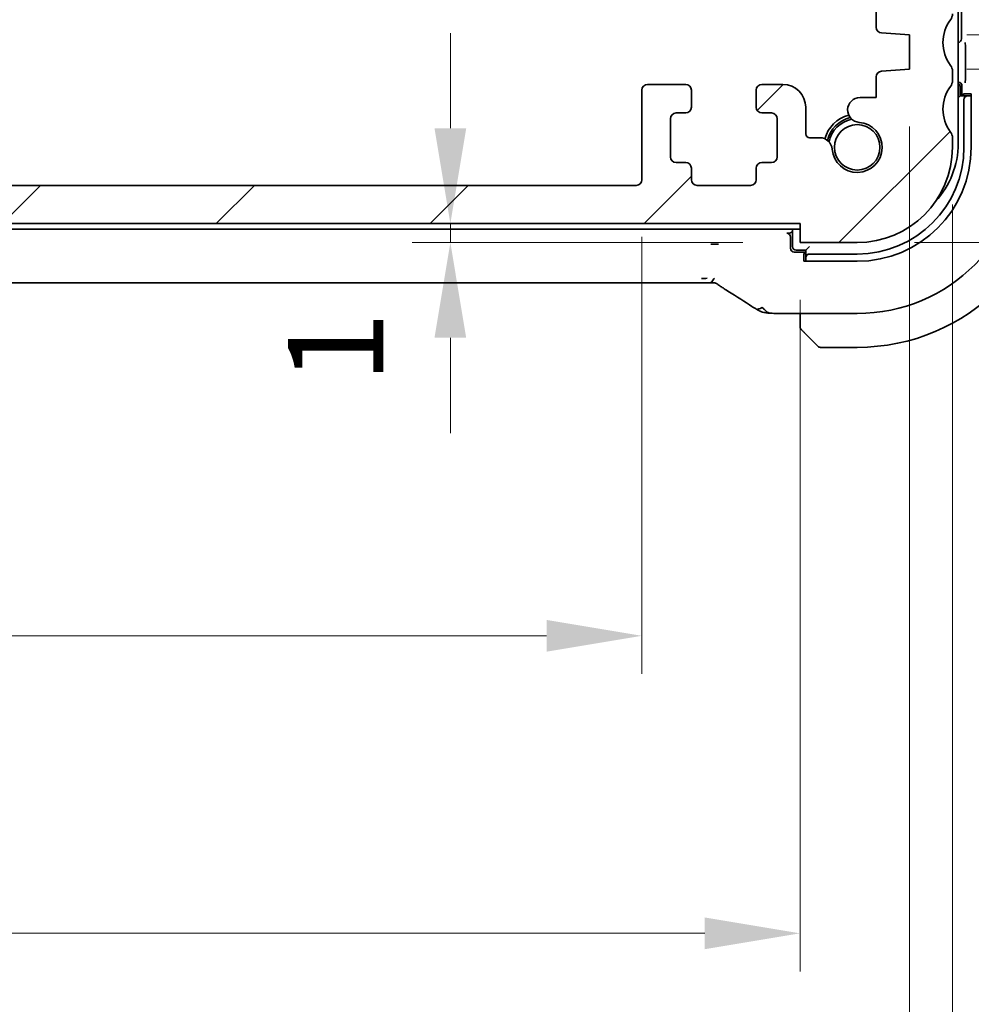
# Model space of a CAD drawing. Units: millimetres. Extents: x 29 to 3979, y 16 to 718.
# Drawn here: x 1217 to 1267, y 83 to 135 of the extents above; entities that cross this region are included whole.
import ezdxf

# ---------------------------------------------------------------- set-up
doc = ezdxf.new("R2010")
doc.units = ezdxf.units.MM
doc.header["$LTSCALE"] = 2
doc.layers.get('Defpoints').update_dxf_attribs({"lineweight": 25})
for name, color, linetype, lineweight in [('Dimension (ISO)', 7, 'Continuous', 18), ('Hatch (ISO)', 1, 'Continuous', 18), ('Visible (ISO)', 7, 'Continuous', 35)]:
    doc.layers.add(name, color=color, linetype=linetype, lineweight=lineweight)
doc.styles.add('Note Text (TK)', font='txt')
doc.dimstyles.new('Default - Method 1b (TK)', dxfattribs={"dimscale": 2, "dimtxt": 2.5, "dimasz": 2.5, "dimexe": 1, "dimexo": 1.5, "dimgap": 1, "dimtad": 1, "dimtoh": 1, "dimrnd": 1e-08, "dimdsep": 46, "dimtxsty": 'Note Text (TK)', "dimcen": 0.09, "dimdle": 5, "dimclrd": 100, "dimclre": 100, "dimclrt": 7, "dimadec": 1, "dimazin": 1, "dimtfac": 1, "dimtmove": 0, "dimatfit": 3, "dimfxl": 1, "dimtolj": 1, "dimlwd": -1, "dimlwe": -1, "dimarcsym": 0})

# ---------------------------------------------------------------- blocks, each defined once
blk = doc.blocks.new('*D27')
at = {"layer": 'Defpoints', "color": 0}
for p in [(1239.234, 123.89), (1257.585, 123.89), (1257.585, 122.89)]:
    blk.add_point(p, dxfattribs=at)
at = {"layer": 'Dimension (ISO)', "color": 100}
for p, q in [((1239.234, 128.89), (1239.234, 133.89)), ((1239.234, 122.89), (1239.234, 123.89)), ((1254.585, 122.89), (1237.234, 122.89)), ((1239.234, 117.89), (1239.234, 112.89))]:
    blk.add_line(p, q, dxfattribs=at)
for points in [[(1238.401, 128.89), (1240.067, 128.89), (1239.234, 123.89)], [(1238.401, 117.89), (1240.067, 117.89), (1239.234, 122.89)]]:
    blk.add_solid(points, dxfattribs=at)
at = {"layer": 'Dimension (ISO)', "color": 7, "insert": (1233.214, 115.491), "char_height": 5, "attachment_point": 4, "rotation": 90, "style": 'Note Text (TK)'}
blk.add_mtext('\\A1;1', dxfattribs=at)
blk = doc.blocks.new('*D28')
at = {"layer": 'Defpoints', "color": 0}
for p in [(1141.885, 126.19), (1249.285, 126.19), (1141.885, 102.247)]:
    blk.add_point(p, dxfattribs=at)
at = {"layer": 'Dimension (ISO)', "color": 100}
for p, q in [((1141.885, 123.19), (1141.885, 100.247)), ((1249.285, 123.19), (1249.285, 100.247)), ((1244.285, 102.247), (1146.885, 102.247))]:
    blk.add_line(p, q, dxfattribs=at)
for points in [[(1146.885, 103.08), (1146.885, 101.414), (1141.885, 102.247)], [(1244.285, 103.08), (1244.285, 101.414), (1249.285, 102.247)]]:
    blk.add_solid(points, dxfattribs=at)
at = {"layer": 'Dimension (ISO)', "color": 7, "insert": (1188.07, 106.747), "char_height": 5, "attachment_point": 4, "style": 'Note Text (TK)'}
blk.add_mtext('\\A1;107.4', dxfattribs=at)
blk = doc.blocks.new('*D29')
at = {"layer": 'Defpoints', "color": 0}
for p in [(1133.585, 122.89), (1257.585, 122.89), (1133.585, 86.63)]:
    blk.add_point(p, dxfattribs=at)
at = {"layer": 'Dimension (ISO)', "color": 100}
for p, q in [((1133.585, 119.89), (1133.585, 84.63)), ((1257.585, 119.89), (1257.585, 84.63)), ((1252.585, 86.63), (1138.585, 86.63))]:
    blk.add_line(p, q, dxfattribs=at)
for points in [[(1138.585, 87.463), (1138.585, 85.796), (1133.585, 86.63)], [(1252.585, 87.463), (1252.585, 85.796), (1257.585, 86.63)]]:
    blk.add_solid(points, dxfattribs=at)
at = {"layer": 'Dimension (ISO)', "color": 7, "insert": (1190.627, 91.13), "char_height": 5, "attachment_point": 4, "style": 'Note Text (TK)'}
blk.add_mtext('\\A1;124', dxfattribs=at)
blk = doc.blocks.new('*D30')
at = {"layer": 'Defpoints', "color": 0}
for p in [(1127.835, 131.99), (1263.335, 131.99), (1127.835, 69.738)]:
    blk.add_point(p, dxfattribs=at)
at = {"layer": 'Dimension (ISO)', "color": 100}
for p, q in [((1127.835, 128.99), (1127.835, 67.738)), ((1263.335, 128.99), (1263.335, 67.738)), ((1258.335, 69.738), (1132.835, 69.738))]:
    blk.add_line(p, q, dxfattribs=at)
for points in [[(1132.835, 70.571), (1132.835, 68.904), (1127.835, 69.738)], [(1258.335, 70.571), (1258.335, 68.904), (1263.335, 69.738)]]:
    blk.add_solid(points, dxfattribs=at)
at = {"layer": 'Dimension (ISO)', "color": 7, "insert": (1188.141, 74.238), "char_height": 5, "attachment_point": 4, "style": 'Note Text (TK)'}
blk.add_mtext('\\A1;135.5', dxfattribs=at)
blk = doc.blocks.new('*D31')
at = {"layer": 'Defpoints', "color": 0}
for p in [(1125.585, 127.89), (1265.585, 127.89), (1125.585, 52.43)]:
    blk.add_point(p, dxfattribs=at)
at = {"layer": 'Dimension (ISO)', "color": 100}
for p, q in [((1125.585, 124.89), (1125.585, 50.43)), ((1265.585, 124.89), (1265.585, 50.43)), ((1260.585, 52.43), (1130.585, 52.43))]:
    blk.add_line(p, q, dxfattribs=at)
for points in [[(1130.585, 53.263), (1130.585, 51.597), (1125.585, 52.43)], [(1260.585, 53.263), (1260.585, 51.597), (1265.585, 52.43)]]:
    blk.add_solid(points, dxfattribs=at)
at = {"layer": 'Dimension (ISO)', "color": 7, "insert": (1190.641, 56.93), "char_height": 5, "attachment_point": 4, "style": 'Note Text (TK)'}
blk.add_mtext('\\A1;140', dxfattribs=at)
blk = doc.blocks.new('*D32')
at = {"layer": 'Defpoints', "color": 0}
for p in [(1263.335, 131.99), (1260.585, 122.89), (1288.226, 122.89)]:
    blk.add_point(p, dxfattribs=at)
at = {"layer": 'Dimension (ISO)', "color": 100}
for p, q in [((1288.226, 136.99), (1288.226, 141.99)), ((1266.335, 131.99), (1290.226, 131.99)), ((1288.226, 131.99), (1288.226, 122.89)), ((1263.585, 122.89), (1290.226, 122.89)), ((1288.226, 117.89), (1288.226, 112.89))]:
    blk.add_line(p, q, dxfattribs=at)
for points in [[(1287.393, 136.99), (1289.06, 136.99), (1288.226, 131.99)], [(1287.393, 117.89), (1289.06, 117.89), (1288.226, 122.89)]]:
    blk.add_solid(points, dxfattribs=at)
at = {"layer": 'Dimension (ISO)', "color": 7, "insert": (1282.238, 112.233), "char_height": 5, "attachment_point": 4, "rotation": 90, "style": 'Note Text (TK)'}
blk.add_mtext('\\A1;9.1', dxfattribs=at)
blk = doc.blocks.new('*D33')
at = {"layer": 'Defpoints', "color": 0}
for p in [(1263.335, 133.79), (1288.226, 133.79), (1263.335, 131.99)]:
    blk.add_point(p, dxfattribs=at)
at = {"layer": 'Dimension (ISO)', "color": 100}
for p, q in [((1288.226, 138.79), (1288.226, 143.79)), ((1266.335, 133.79), (1290.226, 133.79)), ((1288.226, 131.99), (1288.226, 133.79)), ((1266.335, 131.99), (1290.226, 131.99)), ((1288.226, 126.99), (1288.226, 121.99))]:
    blk.add_line(p, q, dxfattribs=at)
for points in [[(1287.393, 138.79), (1289.06, 138.79), (1288.226, 133.79)], [(1287.393, 126.99), (1289.06, 126.99), (1288.226, 131.99)]]:
    blk.add_solid(points, dxfattribs=at)
at = {"layer": 'Dimension (ISO)', "color": 7, "insert": (1282.081, 136.427), "char_height": 5, "attachment_point": 4, "rotation": 90, "style": 'Note Text (TK)'}
blk.add_mtext('\\A1;1.8', dxfattribs=at)

msp = doc.modelspace()

# ---------------------------------------------------------------- hatches: boundary and pattern name
at = {"layer": 'Hatch (ISO)'}
h = msp.add_hatch(dxfattribs=at)
h.set_pattern_fill('ANSI31', color=256, scale=63.5, style=0)
h.set_pattern_definition([(45, (784.75, -4), (-5.61266, 5.61266), [])])
edge = h.paths.add_edge_path()
edge.add_ellipse((1126.0847, 145.3401), major_axis=(-0.4, 0.3), ratio=1, start_angle=0, end_angle=36.8699)
edge.add_line((1125.5847, 145.3401), (1125.5847, 138.3901))
edge.add_ellipse((1126.0847, 138.3901), major_axis=(-0.5, 0), ratio=1, start_angle=0, end_angle=36.8699)
edge.add_ellipse((1124.0847, 136.8901), major_axis=(1.6, 1.2), ratio=1, start_angle=286.2602, end_angle=360, ccw=False)
edge.add_ellipse((1126.0847, 135.3901), major_axis=(-0.4, 0.3), ratio=1, start_angle=0, end_angle=36.8699)
edge.add_line((1125.5847, 135.3901), (1125.5847, 134.8901))
edge.add_ellipse((1126.0847, 134.8901), major_axis=(-0.5, 0), ratio=1, start_angle=0, end_angle=36.8699)
edge.add_ellipse((1124.0847, 133.3901), major_axis=(1.6, 1.2), ratio=1, start_angle=286.2602, end_angle=360, ccw=False)
edge.add_ellipse((1126.0847, 131.8901), major_axis=(-0.4, 0.3), ratio=1, start_angle=0, end_angle=36.8699)
edge.add_line((1125.5847, 131.8901), (1125.5847, 131.3901))
edge.add_ellipse((1126.0847, 131.3901), major_axis=(-0.5, 0), ratio=1, start_angle=0, end_angle=36.8699)
edge.add_ellipse((1124.0847, 129.8901), major_axis=(1.6, 1.2), ratio=1, start_angle=286.2602, end_angle=360, ccw=False)
edge.add_ellipse((1126.0847, 128.3901), major_axis=(-0.4, 0.3), ratio=1, start_angle=0, end_angle=36.8699)
edge.add_line((1125.5847, 128.3901), (1125.5847, 127.8901))
edge.add_ellipse((1130.5847, 127.8901), major_axis=(-5, 0), ratio=1, start_angle=0, end_angle=90)
edge.add_line((1130.5847, 122.8901), (1133.5847, 122.8901))
edge.add_line((1133.5847, 122.8901), (1133.5847, 123.8901))
edge.add_line((1133.5847, 123.8901), (1257.5847, 123.8901))
edge.add_line((1257.5847, 123.8901), (1257.5847, 122.8901))
edge.add_line((1257.5847, 122.8901), (1260.5847, 122.8901))
edge.add_ellipse((1260.5847, 127.8901), major_axis=(0, -5), ratio=1, start_angle=0, end_angle=90)
edge.add_line((1265.5847, 127.8901), (1265.5847, 128.3901))
edge.add_ellipse((1265.0847, 128.3901), major_axis=(0.5, 0), ratio=1, start_angle=0, end_angle=36.8699)
edge.add_ellipse((1267.0847, 129.8901), major_axis=(-1.6, -1.2), ratio=1, start_angle=286.2602, end_angle=360, ccw=False)
edge.add_ellipse((1265.0847, 131.3901), major_axis=(0.4, -0.3), ratio=1, start_angle=0, end_angle=36.8699)
edge.add_line((1265.5847, 131.3901), (1265.5847, 131.8901))
edge.add_ellipse((1265.0847, 131.8901), major_axis=(0.5, 0), ratio=1, start_angle=0, end_angle=36.8699)
edge.add_ellipse((1267.0847, 133.3901), major_axis=(-1.6, -1.2), ratio=1, start_angle=286.2602, end_angle=360, ccw=False)
edge.add_ellipse((1265.0847, 134.8901), major_axis=(0.4, -0.3), ratio=1, start_angle=0, end_angle=36.8699)
edge.add_line((1265.5847, 134.8901), (1265.5847, 135.3901))
edge.add_ellipse((1265.0847, 135.3901), major_axis=(0.5, 0), ratio=1, start_angle=0, end_angle=36.8699)
edge.add_ellipse((1267.0847, 136.8901), major_axis=(-1.6, -1.2), ratio=1, start_angle=286.2602, end_angle=360, ccw=False)
edge.add_ellipse((1265.0847, 138.3901), major_axis=(0.4, -0.3), ratio=1, start_angle=0, end_angle=36.8699)
edge.add_line((1265.5847, 138.3901), (1265.5847, 145.3401))
edge.add_ellipse((1265.0847, 145.3401), major_axis=(0.5, 0), ratio=1, start_angle=0, end_angle=36.8699)
edge.add_ellipse((1267.0847, 146.8401), major_axis=(-1.6, -1.2), ratio=1, start_angle=323.1301, end_angle=360, ccw=False)
edge.add_line((1265.0847, 146.8401), (1264.1847, 146.8401))
edge.add_ellipse((1264.1847, 146.5401), major_axis=(0, 0.3), ratio=1, start_angle=0, end_angle=90)
edge.add_line((1263.8847, 146.5401), (1263.8847, 145.2901))
edge.add_line((1263.8847, 145.2901), (1263.8847, 143.7901))
edge.add_line((1263.8847, 143.7901), (1263.8847, 143.5901))
edge.add_ellipse((1263.5847, 143.5901), major_axis=(0.3, 0), ratio=1, start_angle=270, end_angle=360, ccw=False)
edge.add_line((1263.5847, 143.2901), (1262.1847, 143.2901))
edge.add_ellipse((1262.1847, 143.5901), major_axis=(0, -0.3), ratio=1, start_angle=270, end_angle=360, ccw=False)
edge.add_line((1261.8847, 143.5901), (1261.8847, 143.7901))
edge.add_line((1261.8847, 143.7901), (1261.8847, 145.2901))
edge.add_line((1261.8847, 145.2901), (1261.8847, 146.5401))
edge.add_ellipse((1261.5847, 146.5401), major_axis=(0.3, 0), ratio=1, start_angle=0, end_angle=90)
edge.add_line((1261.5847, 146.8401), (1260.6847, 146.8401))
edge.add_ellipse((1260.6847, 146.5401), major_axis=(0, 0.3), ratio=1, start_angle=0, end_angle=90)
edge.add_line((1260.3847, 146.5401), (1260.3847, 142.5252))
edge.add_ellipse((1261.3847, 142.5252), major_axis=(-1, 0), ratio=1, start_angle=0, end_angle=86.10337)
edge.add_line((1261.3167, 141.5275), (1263.3347, 141.3901))
edge.add_line((1263.3347, 141.3901), (1263.3347, 139.5901))
edge.add_line((1263.3347, 139.5901), (1261.8637, 139.4872))
edge.add_ellipse((1261.8847, 139.188), major_axis=(-0.0209, 0.2993), ratio=1, start_angle=0, end_angle=86)
edge.add_line((1261.5847, 139.188), (1261.5847, 137.9896))
edge.add_ellipse((1261.8847, 137.9896), major_axis=(-0.3, 0), ratio=1, start_angle=0, end_angle=86.10337)
edge.add_line((1261.8643, 137.6902), (1263.3347, 137.5901))
edge.add_line((1263.3347, 137.5901), (1263.3347, 135.7901))
edge.add_line((1263.3347, 135.7901), (1261.8637, 135.6872))
edge.add_ellipse((1261.8847, 135.388), major_axis=(-0.0209, 0.2993), ratio=1, start_angle=0, end_angle=86)
edge.add_line((1261.5847, 135.388), (1261.5847, 134.1922))
edge.add_ellipse((1261.8847, 134.1922), major_axis=(-0.3, 0), ratio=1, start_angle=0, end_angle=86)
edge.add_line((1261.8637, 133.8929), (1263.3347, 133.7901))
edge.add_line((1263.3347, 133.7901), (1263.3347, 131.9901))
edge.add_line((1263.3347, 131.9901), (1261.8637, 131.8872))
edge.add_ellipse((1261.8847, 131.588), major_axis=(-0.0209, 0.2993), ratio=1, start_angle=0, end_angle=86)
edge.add_line((1261.5847, 131.588), (1261.5847, 130.4995))
edge.add_line((1261.5847, 130.4995), (1260.7326, 130.4995))
edge.add_ellipse((1260.7326, 129.8495), major_axis=(0, 0.65), ratio=1, start_angle=0, end_angle=175.68334)
edge.add_ellipse((1260.5847, 127.8901), major_axis=(0.099, 1.3113), ratio=1, start_angle=98.63332, end_angle=360, ccw=False)
edge.add_ellipse((1258.6252, 127.7422), major_axis=(0.6482, 0.0489), ratio=1, start_angle=0, end_angle=85.69254)
edge.add_line((1258.6251, 128.3922), (1258.0847, 128.3922))
edge.add_ellipse((1258.0847, 128.5922), major_axis=(0, -0.2), ratio=1, start_angle=270, end_angle=360, ccw=False)
edge.add_line((1257.8847, 128.5922), (1257.8847, 129.9922))
edge.add_ellipse((1256.6847, 129.9922), major_axis=(1.2, 0), ratio=1, start_angle=0, end_angle=90)
edge.add_line((1256.6847, 131.1922), (1255.5847, 131.1922))
edge.add_ellipse((1255.5847, 130.8922), major_axis=(0, 0.3), ratio=1, start_angle=0, end_angle=90)
edge.add_line((1255.2847, 130.8922), (1255.2847, 129.9922))
edge.add_ellipse((1255.5847, 129.9922), major_axis=(-0.3, 0), ratio=1, start_angle=0, end_angle=90)
edge.add_line((1255.5847, 129.6922), (1256.0847, 129.6922))
edge.add_ellipse((1256.0847, 129.3922), major_axis=(0, 0.3), ratio=1, start_angle=270, end_angle=360, ccw=False)
edge.add_line((1256.3847, 129.3922), (1256.3847, 127.3922))
edge.add_ellipse((1256.0847, 127.3922), major_axis=(0.3, 0), ratio=1, start_angle=270, end_angle=360, ccw=False)
edge.add_line((1256.0847, 127.0922), (1255.5847, 127.0922))
edge.add_ellipse((1255.5847, 126.7922), major_axis=(0, 0.3), ratio=1, start_angle=0, end_angle=90)
edge.add_line((1255.2847, 126.7922), (1255.2847, 126.1901))
edge.add_ellipse((1254.9847, 126.1901), major_axis=(0.3, 0), ratio=1, start_angle=270, end_angle=360, ccw=False)
edge.add_line((1254.9847, 125.8901), (1252.1847, 125.8901))
edge.add_ellipse((1252.1847, 126.1901), major_axis=(0, -0.3), ratio=1, start_angle=270, end_angle=360, ccw=False)
edge.add_line((1251.8847, 126.1901), (1251.8847, 126.7922))
edge.add_ellipse((1251.5847, 126.7922), major_axis=(0.3, 0), ratio=1, start_angle=0, end_angle=90)
edge.add_line((1251.5847, 127.0922), (1251.0847, 127.0922))
edge.add_ellipse((1251.0847, 127.3922), major_axis=(0, -0.3), ratio=1, start_angle=270, end_angle=360, ccw=False)
edge.add_line((1250.7847, 127.3922), (1250.7847, 129.3922))
edge.add_ellipse((1251.0847, 129.3922), major_axis=(-0.3, 0), ratio=1, start_angle=270, end_angle=360, ccw=False)
edge.add_line((1251.0847, 129.6922), (1251.5847, 129.6922))
edge.add_ellipse((1251.5847, 129.9922), major_axis=(0, -0.3), ratio=1, start_angle=0, end_angle=90)
edge.add_line((1251.8847, 129.9922), (1251.8847, 130.8922))
edge.add_ellipse((1251.5847, 130.8922), major_axis=(0.3, 0), ratio=1, start_angle=0, end_angle=90)
edge.add_line((1251.5847, 131.1922), (1249.5847, 131.1922))
edge.add_ellipse((1249.5847, 130.8922), major_axis=(0, 0.3), ratio=1, start_angle=0, end_angle=90)
edge.add_line((1249.2847, 130.8922), (1249.2847, 126.1901))
edge.add_ellipse((1248.9847, 126.1901), major_axis=(0.3, 0), ratio=1, start_angle=270, end_angle=360, ccw=False)
edge.add_line((1248.9847, 125.8901), (1142.1847, 125.8901))
edge.add_ellipse((1142.1847, 126.1901), major_axis=(0, -0.3), ratio=1, start_angle=270, end_angle=360, ccw=False)
edge.add_line((1141.8847, 126.1901), (1141.8847, 130.8922))
edge.add_ellipse((1141.5847, 130.8922), major_axis=(0.3, 0), ratio=1, start_angle=0, end_angle=90)
edge.add_line((1141.5847, 131.1922), (1139.5847, 131.1922))
edge.add_ellipse((1139.5847, 130.8922), major_axis=(0, 0.3), ratio=1, start_angle=0, end_angle=90)
edge.add_line((1139.2847, 130.8922), (1139.2847, 129.9922))
edge.add_ellipse((1139.5847, 129.9922), major_axis=(-0.3, 0), ratio=1, start_angle=0, end_angle=90)
edge.add_line((1139.5847, 129.6922), (1140.0847, 129.6922))
edge.add_ellipse((1140.0847, 129.3922), major_axis=(0, 0.3), ratio=1, start_angle=270, end_angle=360, ccw=False)
edge.add_line((1140.3847, 129.3922), (1140.3847, 127.3922))
edge.add_ellipse((1140.0847, 127.3922), major_axis=(0.3, 0), ratio=1, start_angle=270, end_angle=360, ccw=False)
edge.add_line((1140.0847, 127.0922), (1139.5847, 127.0922))
edge.add_ellipse((1139.5847, 126.7922), major_axis=(0, 0.3), ratio=1, start_angle=0, end_angle=90)
edge.add_line((1139.2847, 126.7922), (1139.2847, 126.1901))
edge.add_ellipse((1138.9847, 126.1901), major_axis=(0.3, 0), ratio=1, start_angle=270, end_angle=360, ccw=False)
edge.add_line((1138.9847, 125.8901), (1136.1847, 125.8901))
edge.add_ellipse((1136.1847, 126.1901), major_axis=(0, -0.3), ratio=1, start_angle=270, end_angle=360, ccw=False)
edge.add_line((1135.8847, 126.1901), (1135.8847, 126.7922))
edge.add_ellipse((1135.5847, 126.7922), major_axis=(0.3, 0), ratio=1, start_angle=0, end_angle=90)
edge.add_line((1135.5847, 127.0922), (1135.0847, 127.0922))
edge.add_ellipse((1135.0847, 127.3922), major_axis=(0, -0.3), ratio=1, start_angle=270, end_angle=360, ccw=False)
edge.add_line((1134.7847, 127.3922), (1134.7847, 129.3922))
edge.add_ellipse((1135.0847, 129.3922), major_axis=(-0.3, 0), ratio=1, start_angle=270, end_angle=360, ccw=False)
edge.add_line((1135.0847, 129.6922), (1135.5847, 129.6922))
edge.add_ellipse((1135.5847, 129.9922), major_axis=(0, -0.3), ratio=1, start_angle=0, end_angle=90)
edge.add_line((1135.8847, 129.9922), (1135.8847, 130.8922))
edge.add_ellipse((1135.5847, 130.8922), major_axis=(0.3, 0), ratio=1, start_angle=0, end_angle=90)
edge.add_line((1135.5847, 131.1922), (1134.4847, 131.1922))
edge.add_ellipse((1134.4847, 129.9922), major_axis=(0, 1.2), ratio=1, start_angle=0, end_angle=90)
edge.add_line((1133.2847, 129.9922), (1133.2847, 128.5922))
edge.add_ellipse((1133.0847, 128.5922), major_axis=(0.2, 0), ratio=1, start_angle=270, end_angle=360, ccw=False)
edge.add_line((1133.0847, 128.3922), (1132.5441, 128.3922))
edge.add_ellipse((1132.5441, 127.7422), major_axis=(0, 0.65), ratio=1, start_angle=0, end_angle=85.68334)
edge.add_ellipse((1130.5847, 127.8901), major_axis=(1.3113, -0.099), ratio=1, start_angle=98.63332, end_angle=360, ccw=False)
edge.add_ellipse((1130.4368, 129.8495), major_axis=(0.0489, -0.6482), ratio=1, start_angle=0, end_angle=175.68334)
edge.add_line((1130.4368, 130.4995), (1129.5847, 130.4995))
edge.add_line((1129.5847, 130.4995), (1129.5847, 131.588))
edge.add_ellipse((1129.2847, 131.588), major_axis=(0.3, 0), ratio=1, start_angle=0, end_angle=86)
edge.add_line((1129.3056, 131.8872), (1127.8347, 131.9901))
edge.add_line((1127.8347, 131.9901), (1127.8347, 133.7901))
edge.add_line((1127.8347, 133.7901), (1129.3056, 133.8929))
edge.add_ellipse((1129.2847, 134.1922), major_axis=(0.0209, -0.2993), ratio=1, start_angle=0, end_angle=86)
edge.add_line((1129.5847, 134.1922), (1129.5847, 135.388))
edge.add_ellipse((1129.2847, 135.388), major_axis=(0.3, 0), ratio=1, start_angle=0, end_angle=86)
edge.add_line((1129.3056, 135.6872), (1127.8347, 135.7901))
edge.add_line((1127.8347, 135.7901), (1127.8347, 137.5901))
edge.add_line((1127.8347, 137.5901), (1129.3051, 137.6902))
edge.add_ellipse((1129.2847, 137.9896), major_axis=(0.0204, -0.2993), ratio=1, start_angle=0, end_angle=86.10337)
edge.add_line((1129.5847, 137.9896), (1129.5847, 139.188))
edge.add_ellipse((1129.2847, 139.188), major_axis=(0.3, 0), ratio=1, start_angle=0, end_angle=86)
edge.add_line((1129.3056, 139.4872), (1127.8347, 139.5901))
edge.add_line((1127.8347, 139.5901), (1127.8347, 141.3901))
edge.add_line((1127.8347, 141.3901), (1129.8526, 141.5275))
edge.add_ellipse((1129.7847, 142.5252), major_axis=(0.068, -0.9977), ratio=1, start_angle=0, end_angle=86.10337)
edge.add_line((1130.7847, 142.5252), (1130.7847, 146.5401))
edge.add_ellipse((1130.4847, 146.5401), major_axis=(0.3, 0), ratio=1, start_angle=0, end_angle=90)
edge.add_line((1130.4847, 146.8401), (1129.5847, 146.8401))
edge.add_ellipse((1129.5847, 146.5401), major_axis=(0, 0.3), ratio=1, start_angle=0, end_angle=90)
edge.add_line((1129.2847, 146.5401), (1129.2847, 145.2901))
edge.add_line((1129.2847, 145.2901), (1129.2847, 143.7901))
edge.add_line((1129.2847, 143.7901), (1129.2847, 143.5901))
edge.add_ellipse((1128.9847, 143.5901), major_axis=(0.3, 0), ratio=1, start_angle=270, end_angle=360, ccw=False)
edge.add_line((1128.9847, 143.2901), (1127.5847, 143.2901))
edge.add_ellipse((1127.5847, 143.5901), major_axis=(0, -0.3), ratio=1, start_angle=270, end_angle=360, ccw=False)
edge.add_line((1127.2847, 143.5901), (1127.2847, 143.7901))
edge.add_line((1127.2847, 143.7901), (1127.2847, 145.2901))
edge.add_line((1127.2847, 145.2901), (1127.2847, 146.5401))
edge.add_ellipse((1126.9847, 146.5401), major_axis=(0.3, 0), ratio=1, start_angle=0, end_angle=90)
edge.add_line((1126.9847, 146.8401), (1126.0847, 146.8401))
edge.add_ellipse((1124.0847, 146.8401), major_axis=(2, 0), ratio=1, start_angle=323.1301, end_angle=360, ccw=False)

# ---------------------------------------------------------------- linework, layer by layer
at = {"layer": 'Visible (ISO)'}
for p, q in [((1265.8847, 128.0901), (1265.8847, 152.6901)), ((1266.0567, 147.1906), (1266.0567, 133.5896)), ((1261.5847, 135.388), (1261.5847, 134.1922)), ((1261.8637, 133.8929), (1263.3347, 133.7901)), ((1263.3347, 133.7901), (1263.3347, 131.9901)), ((1266.2665, 133.0551), (1266.2665, 131.6202)), ((1263.3347, 131.9901), (1261.8637, 131.8872)), ((1265.5847, 131.3901), (1265.5847, 131.8901)), ((1261.5847, 131.588), (1261.5847, 130.4995)), ((1265.8847, 131.3132), (1265.8852, 131.3132)), ((1249.2847, 130.8922), (1249.2847, 126.1901)), ((1251.5847, 131.1922), (1249.5847, 131.1922)), ((1251.8847, 129.9922), (1251.8847, 130.8922)), ((1255.2847, 130.8922), (1255.2847, 129.9922)), ((1256.6847, 131.1922), (1255.5847, 131.1922)), ((1265.9847, 130.5901), (1265.9847, 131.0901)), ((1266.0847, 131.1137), (1266.0847, 130.5901)), ((1261.5847, 130.4995), (1260.7326, 130.4995)), ((1265.8847, 130.4901), (1265.9847, 130.5901)), ((1266.3778, 130.5901), (1265.9847, 130.5901)), ((1266.1616, 130.5901), (1266.1616, 130.6901)), ((1266.1616, 130.6901), (1266.5672, 130.6901)), ((1266.1847, 130.3901), (1266.1847, 127.8901)), ((1266.4935, 130.5901), (1266.3778, 130.5901)), ((1266.5672, 130.5901), (1266.4935, 130.5901)), ((1266.5672, 130.6901), (1266.5672, 127.8901)), ((1257.8847, 128.5922), (1257.8847, 129.9922)), ((1250.7847, 127.3922), (1250.7847, 129.3922)), ((1251.0847, 129.6922), (1251.5847, 129.6922)), ((1255.5847, 129.6922), (1256.0847, 129.6922)), ((1256.3847, 129.3922), (1256.3847, 127.3922)), ((1258.6251, 128.3922), (1258.0847, 128.3922)), ((1265.5847, 127.8901), (1265.5847, 128.3901)), ((1251.5847, 127.0922), (1251.0847, 127.0922)), ((1251.8847, 126.1901), (1251.8847, 126.7922)), ((1255.2847, 126.7922), (1255.2847, 126.1901)), ((1256.0847, 127.0922), (1255.5847, 127.0922)), ((1248.9847, 125.8901), (1142.1847, 125.8901)), ((1254.9847, 125.8901), (1252.1847, 125.8901)), ((1133.5847, 123.8901), (1257.5847, 123.8901)), ((1195.5847, 123.5901), (1257.5847, 123.5901)), ((1257.1847, 123.5901), (1257.1847, 122.6901)), ((1257.5847, 123.8901), (1257.5847, 122.8901)), ((1256.8848, 123.3761), (1256.9497, 123.3761)), ((1257.0847, 122.5901), (1257.0847, 123.1762)), ((1257.5847, 122.8901), (1260.5847, 122.8901)), ((1257.8847, 122.4901), (1258.0847, 122.6901)), ((1257.8847, 122.3901), (1257.2843, 122.3901)), ((1257.3847, 122.4901), (1257.8847, 122.4901)), ((1257.7847, 122.3132), (1257.8847, 122.3132)), ((1257.7847, 121.9076), (1257.7847, 122.3132)), ((1257.8847, 122.4901), (1257.8847, 122.097)), ((1257.8847, 122.097), (1257.8847, 121.9813)), ((1257.8847, 121.9813), (1257.8847, 121.9076)), ((1260.5847, 122.2901), (1258.0847, 122.2901)), ((1260.5847, 121.9076), (1257.7847, 121.9076)), ((1252.4077, 120.7733), (1138.7616, 120.7733)), ((1260.5847, 119.1685), (1256.7744, 119.1685)), ((1257.5847, 119.1685), (1257.5847, 118.6445)), ((1258.5261, 117.4487), (1257.8324, 118.1424)), ((1258.6675, 117.3901), (1260.5847, 117.3901))]:
    msp.add_line(p, q, dxfattribs=at)
msp.add_circle((1260.5847, 127.8901), 1.1933, dxfattribs=at)
for centre, radius, start, end in [((1267.0847, 133.3901), 2, 143.1301, 216.8699), ((1265.0847, 134.8901), 0.5, 323.1301, 0), ((1261.8847, 134.1922), 0.3, 180, 266), ((1261.8847, 131.588), 0.3, 94, 180), ((1265.0847, 131.8901), 0.5, 0, 36.8699), ((1265.0847, 131.3901), 0.5, 323.1301, 0), ((1249.5847, 130.8922), 0.3, 90, 180), ((1251.5847, 130.8922), 0.3, 0, 90), ((1255.5847, 130.8922), 0.3, 90, 180), ((1256.6847, 129.9922), 1.2, 0, 90), ((1267.0847, 129.8901), 2, 143.1301, 216.8699), ((1265.7847, 131.0901), 0.2, 0, 60), ((1260.7326, 129.8495), 0.65, 90, 265.68334), ((1251.5847, 129.9922), 0.3, 270, 0), ((1255.5847, 129.9922), 0.3, 180, 270), ((1251.0847, 129.3922), 0.3, 90, 180), ((1256.0847, 129.3922), 0.3, 0, 90), ((1260.5847, 127.8901), 1.75, 104.7237, 165.2763), ((1260.5847, 127.8901), 1.6, 103.13015, 166.86985), ((1260.5847, 127.8901), 1.5, 100.88509, 169.11491), ((1260.5847, 127.8901), 1.315, 184.31666, 85.68334), ((1258.0847, 128.5922), 0.2, 180, 270), ((1258.6252, 127.7422), 0.65, 4.31666, 90.0092), ((1265.0847, 128.3901), 0.5, 0, 36.8699), ((1260.5847, 127.8901), 5, 270, 0), ((1260.5847, 127.8901), 5.9825, 270, 0), ((1260.5847, 127.8901), 8.7216, 270, 0), ((1260.5847, 127.8901), 5.6, 270, 0), ((1260.5847, 127.8901), 10.5, 270, 0), ((1261.3847, 128.0901), 4.5, 317.29356, 0), ((1251.0847, 127.3922), 0.3, 180, 270), ((1256.0847, 127.3922), 0.3, 270, 0), ((1251.5847, 126.7922), 0.3, 0, 90), ((1255.5847, 126.7922), 0.3, 90, 180), ((1248.9847, 126.1901), 0.3, 270, 0), ((1252.1847, 126.1901), 0.3, 180, 270), ((1254.9847, 126.1901), 0.3, 270, 0), ((1257.3847, 122.6901), 0.2, 180, 270), ((1257.7847, 118.4729), 0.2, 180, 202.5), ((1257.7847, 118.4729), 0.2, 202.5, 225), ((1258.6675, 117.5901), 0.2, 225, 270)]:
    msp.add_arc(centre, radius, start, end, dxfattribs=at)
for centre, major_axis, ratio, start_param, end_param in [((1265.8562, 133.5906), (0.1421, -0.1421), 0.9951458, 5.6377841, 7.0661505), ((1265.8842, 131.1127), (0.1421, 0.1421), 0.9951458, 5.5002201, 7.0661505), ((1266.3778, 130.3901), (0, 0.2), 0.9656888, 0, 1.5707963), ((1256.8846, 123.176), (0.1416, 0.1416), 0.9987828, 5.4983961, 7.0679745), ((1257.2848, 122.5906), (-0.0896, -0.1795), 0.9969593, 5.176767, 6.7451289), ((1258.0847, 122.097), (-0.2, 0), 0.9656888, 4.712389, 6.2831853), ((1254.2231, 121.0228), (-0.4264, -0.6769), 0.5272512, 0.0000739, 0.0012447)]:
    msp.add_ellipse(centre, major_axis=major_axis, ratio=ratio, start_param=start_param, end_param=end_param, dxfattribs=at)
for points, knots in [([(1266.2535, 133.3928), (1266.2535, 133.3925), (1266.2535, 133.3921), (1266.2565, 133.35), (1266.2596, 133.3037), (1266.2635, 133.2157), (1266.2651, 133.1718), (1266.2663, 133.1001), (1266.2665, 133.0777), (1266.2665, 133.0553)], [-0.000147977, -0.000147977, -0.000147977, -0.000147977, 0, 0, 0.017783863, 0.017783863, 0.028509614, 0.028509614, 0.03320776, 0.03320776, 0.03320776, 0.03320776]), ([(1266.2665, 131.62), (1266.2665, 131.5976), (1266.2663, 131.5752), (1266.2651, 131.5035), (1266.2635, 131.4596), (1266.2596, 131.3716), (1266.2565, 131.3253), (1266.2535, 131.2832), (1266.2535, 131.2828), (1266.2535, 131.2825)], [0, 0, 0, 0, 0.006719863, 0.006719863, 0.022060168, 0.022060168, 0.04749159, 0.04749159, 0.047703203, 0.047703203, 0.047703203, 0.047703203]), ([(1256.9499, 123.3761), (1256.9724, 123.3761), (1256.9949, 123.3791), (1257.0528, 123.3929), (1257.0959, 123.4093), (1257.1584, 123.4507), (1257.1718, 123.4605), (1257.1847, 123.4708)], [-0.043756647, -0.043756647, -0.043756647, -0.043756647, -0.034013855, -0.034013855, -0.018050886, -0.018050886, -0.013550736, -0.013550736, -0.013550736, -0.013550736]), ([(1253.3102, 122.809), (1253.3097, 122.809), (1253.3092, 122.809), (1253.2484, 122.8096), (1253.1835, 122.8102), (1253.0489, 122.8115), (1252.9793, 122.8121), (1252.909, 122.8128), (1252.9083, 122.8128), (1252.9077, 122.8128)], [-0.000179027, -0.000179027, -0.000179027, -0.000179027, 0, 0, 0.020903556, 0.020903556, 0.041807111, 0.041807111, 0.042002985, 0.042002985, 0.042002985, 0.042002985]), ([(1253.1014, 121.0221), (1253.0783, 120.994), (1253.0338, 120.9415), (1252.9597, 120.8342), (1252.8849, 120.7797), (1252.8428, 120.7783)], [0, 0, 0, 0, 0.33333333, 0.66666667, 0.97126171, 0.97126171, 0.97126171, 0.97126171]), ([(1252.8428, 120.7783), (1252.7956, 120.7768), (1252.7409, 120.7756), (1252.6283, 120.7739), (1252.57, 120.7735), (1252.4774, 120.7733), (1252.4426, 120.7733), (1252.4077, 120.7733)], [0, 0, 0, 0, 0.019004666, 0.019004666, 0.036368915, 0.036368915, 0.04681925, 0.04681925, 0.04681925, 0.04681925]), ([(1253.1207, 120.7717), (1253.1162, 120.7729), (1253.1115, 120.7741), (1253.1025, 120.7762), (1253.0982, 120.7771), (1253.0885, 120.779), (1253.0832, 120.7799), (1253.0712, 120.7817), (1253.0649, 120.7824), (1253.0524, 120.7835), (1253.0472, 120.7838), (1253.0339, 120.7843), (1253.0258, 120.7844), (1252.9985, 120.7845), (1252.9786, 120.784), (1252.9199, 120.7814), (1252.8844, 120.7797), (1252.8428, 120.7783)], [0, 0, 0, 0, 0.001419703, 0.001419703, 0.00282344, 0.00282344, 0.004724997, 0.004724997, 0.007466799, 0.007466799, 0.01094066, 0.01094066, 0.01545896, 0.01545896, 0.023707698, 0.023707698, 0.040267042, 0.040267042, 0.040267042, 0.040267042]), ([(1253.3784, 120.6168), (1253.3379, 120.6442), (1253.303, 120.6689), (1253.2417, 120.7109), (1253.2164, 120.7271), (1253.1903, 120.7429), (1253.1847, 120.7462), (1253.1641, 120.7561), (1253.1519, 120.7615), (1253.1312, 120.7685), (1253.1262, 120.7701), (1253.1207, 120.7717)], [0.000041807, 0.000041807, 0.000041807, 0.000041807, 0.025900079, 0.025900079, 0.042227614, 0.042227614, 0.050301356, 0.050301356, 0.057100327, 0.057100327, 0.058969425, 0.058969425, 0.058969425, 0.058969425]), ([(1253.7968, 120.3459), (1253.7072, 120.4023), (1253.6165, 120.4599), (1253.4815, 120.5478), (1253.4272, 120.5837), (1253.3784, 120.6168)], [0, 0, 0, 0, 0.037492983, 0.037492983, 0.068943495, 0.068943495, 0.068943495, 0.068943495]), ([(1255.2759, 119.4023), (1255.2529, 119.4158), (1255.2286, 119.4302), (1255.1833, 119.4576), (1255.1615, 119.471), (1255.1234, 119.4948), (1255.1064, 119.5058), (1255.0806, 119.5225), (1255.0706, 119.5292), (1255.0611, 119.5354)], [0, 0, 0, 0, 0.008266919, 0.008266919, 0.015956931, 0.015956931, 0.023118023, 0.023118023, 0.028495948, 0.028495948, 0.028495948, 0.028495948]), ([(1255.6128, 119.2454), (1255.5847, 119.2537), (1255.5533, 119.264), (1255.5117, 119.2803), (1255.5026, 119.2839), (1255.4808, 119.2931), (1255.4674, 119.299), (1255.4435, 119.3102), (1255.4326, 119.3156), (1255.3995, 119.3324), (1255.3794, 119.3436), (1255.3411, 119.3649), (1255.3223, 119.3755), (1255.2941, 119.3918), (1255.2851, 119.397), (1255.2759, 119.4023)], [0, 0, 0, 0, 0.011535392, 0.011535392, 0.014681044, 0.014681044, 0.01897325, 0.01897325, 0.022625691, 0.022625691, 0.030371614, 0.030371614, 0.037611866, 0.037611866, 0.040894672, 0.040894672, 0.040894672, 0.040894672]), ([(1255.5291, 119.4447), (1255.5167, 119.4374), (1255.4666, 119.4116), (1255.4083, 119.3987), (1255.3674, 119.3942)], [0.2213828, 0.2213828, 0.2213828, 0.2213828, 0.33333333, 0.66666667, 0.66666667, 0.66666667, 0.66666667]), ([(1255.6018, 119.499), (1255.6362, 119.4545), (1255.7108, 119.3726), (1255.848, 119.244), (1255.9791, 119.1857), (1256.0502, 119.1816)], [0, 0, 0, 0, 0.33333333, 0.66666667, 0.95331901, 0.95331901, 0.95331901, 0.95331901]), ([(1256.0502, 119.1816), (1255.9772, 119.1857), (1255.9186, 119.1904), (1255.8246, 119.2), (1255.7845, 119.2053), (1255.719, 119.2177), (1255.6674, 119.2286), (1255.6128, 119.2454)], [0.000039604, 0.000039604, 0.000039604, 0.000039604, 0.037660608, 0.037660608, 0.061622055, 0.061622055, 0.085923822, 0.085923822, 0.085923822, 0.085923822]), ([(1256.7744, 119.1685), (1256.6529, 119.1685), (1256.5269, 119.1686), (1256.3423, 119.1712), (1256.2765, 119.1726), (1256.1541, 119.1764), (1256.0978, 119.1788), (1256.0502, 119.1816)], [0, 0, 0, 0, 0.03645822, 0.03645822, 0.058702761, 0.058702761, 0.0834583, 0.0834583, 0.0834583, 0.0834583]), ([(1257.5847, 118.6445), (1257.5847, 118.6365), (1257.5847, 118.6282), (1257.5847, 118.6196), (1257.5847, 118.6111), (1257.5847, 118.6021), (1257.5847, 118.5931), (1257.5847, 118.5841), (1257.5847, 118.5749), (1257.5847, 118.5661), (1257.5847, 118.5572), (1257.5847, 118.5486), (1257.5847, 118.5407), (1257.5847, 118.5324), (1257.5847, 118.5249), (1257.5847, 118.5182)], [0, 0, 0, 0, 0.10026775, 0.10026775, 0.10026775, 0.19847065, 0.19847065, 0.19847065, 0.29651622, 0.29651622, 0.29651622, 0.39628078, 0.39628078, 0.39628078, 0.5, 0.5, 0.5, 0.5]), ([(1257.5847, 118.5182), (1257.5847, 118.5067), (1257.5847, 118.4968), (1257.5847, 118.4896), (1257.5847, 118.4824), (1257.5847, 118.4778), (1257.5847, 118.4754), (1257.5847, 118.4752), (1257.5847, 118.4749), (1257.5847, 118.4747), (1257.5847, 118.473), (1257.5847, 118.473), (1257.5847, 118.4729)], [0.5, 0.5, 0.5, 0.5, 0.6699894, 0.6699894, 0.6699894, 0.83656608, 0.83656608, 0.83656608, 0.85622576, 0.85622576, 0.85622576, 1, 1, 1, 1]), ([(1257.6433, 118.3315), (1257.6433, 118.3315), (1257.6434, 118.3314), (1257.6462, 118.3285), (1257.6491, 118.3257), (1257.6547, 118.3201), (1257.663, 118.3118), (1257.6719, 118.3029), (1257.6838, 118.291), (1257.6963, 118.2784)], [0, 0, 0, 0, 0.16464555, 0.16464555, 0.16464555, 0.3268563, 0.3268563, 0.3268563, 0.5, 0.5, 0.5, 0.5]), ([(1257.6963, 118.2784), (1257.7043, 118.2705), (1257.713, 118.2618), (1257.7223, 118.2525), (1257.7314, 118.2434), (1257.7411, 118.2337), (1257.7512, 118.2235), (1257.7608, 118.214), (1257.7704, 118.2044), (1257.7797, 118.195), (1257.7892, 118.1855), (1257.7985, 118.1763), (1257.8073, 118.1675), (1257.8161, 118.1587), (1257.8245, 118.1503), (1257.8324, 118.1424)], [0.5, 0.5, 0.5, 0.5, 0.60524772, 0.60524772, 0.60524772, 0.707891, 0.707891, 0.707891, 0.80414857, 0.80414857, 0.80414857, 0.90207429, 0.90207429, 0.90207429, 1, 1, 1, 1])]:
    msp.add_open_spline(points, degree=3, knots=knots, dxfattribs=at)
for points in [[(1252.7066, 121.015), (1252.6238, 121.0057), (1252.5233, 120.9978), (1252.4077, 120.9978)], [(1255.0616, 119.5351), (1254.7051, 119.7692), (1254.2708, 120.0474), (1253.7972, 120.3456)], [(1255.6018, 119.499), (1255.577, 119.4772), (1255.5535, 119.4593), (1255.5291, 119.4447)]]:
    msp.add_open_spline(points, degree=3, dxfattribs=at)

# ---------------------------------------------------------------- dimensions: what is measured, and where the dimension line sits
at = {"layer": 'Dimension (ISO)', "color": 100}
for base, p1, p2, angle, override, picture, middle in [((1288.2262, 133.7901), (1263.3347, 131.9901), (1263.3347, 133.7901), 90, {"dimtoh": 0, "dimtmove": 2, "dimatfit": 1}, '*D33', (1282.0811, 140.248)), ((1288.2262, 122.8901), (1263.3347, 131.9901), (1260.5847, 122.8901), 90, {"dimtoh": 0, "dimtmove": 2, "dimatfit": 1}, '*D32', (1282.2384, 115.7277)), ((1239.2339, 123.8901), (1257.5847, 122.8901), (1257.5847, 123.8901), 90, {"dimtoh": 0, "dimse2": 1, "dimtmove": 2, "dimatfit": 1}, '*D27', (1233.2138, 116.2442)), ((1127.8347, 69.7375), (1263.3347, 131.9901), (1127.8347, 131.9901), 180, {"dimtoh": 0, "dimdec": 2, "dimtp": 0, "dimtm": 0, "dimtdec": 2, "dimtofl": 0, "dimatfit": 1}, '*D30', (1195.5847, 69.7375)), ((1125.5847, 52.43), (1265.5847, 127.8901), (1125.5847, 127.8901), 180, {"dimtoh": 0, "dimdec": 2, "dimtp": 0, "dimtm": 0, "dimtdec": 2, "dimtofl": 0, "dimatfit": 1}, '*D31', (1195.5847, 52.43)), ((1141.8847, 102.247), (1249.2847, 126.1901), (1141.8847, 126.1901), 180, {"dimtoh": 0, "dimdec": 2, "dimtp": 0, "dimtm": 0, "dimtdec": 2, "dimtofl": 0, "dimatfit": 1}, '*D28', (1195.5847, 102.247)), ((1133.5847, 86.6298), (1257.5847, 122.8901), (1133.5847, 122.8901), 180, {"dimtoh": 0, "dimdec": 2, "dimtp": 0, "dimtm": 0, "dimtdec": 2, "dimtofl": 0, "dimatfit": 1}, '*D29', (1195.5847, 86.6298))]:
    dim = msp.add_linear_dim(base=base, p1=p1, p2=p2, angle=angle, dimstyle='Default - Method 1b (TK)', override=override, dxfattribs=at)
    dim.commit()
    dim.dimension.update_dxf_attribs({"geometry": picture, "text_midpoint": middle, "dimtype": 160})

doc.saveas('drawing.dxf')
